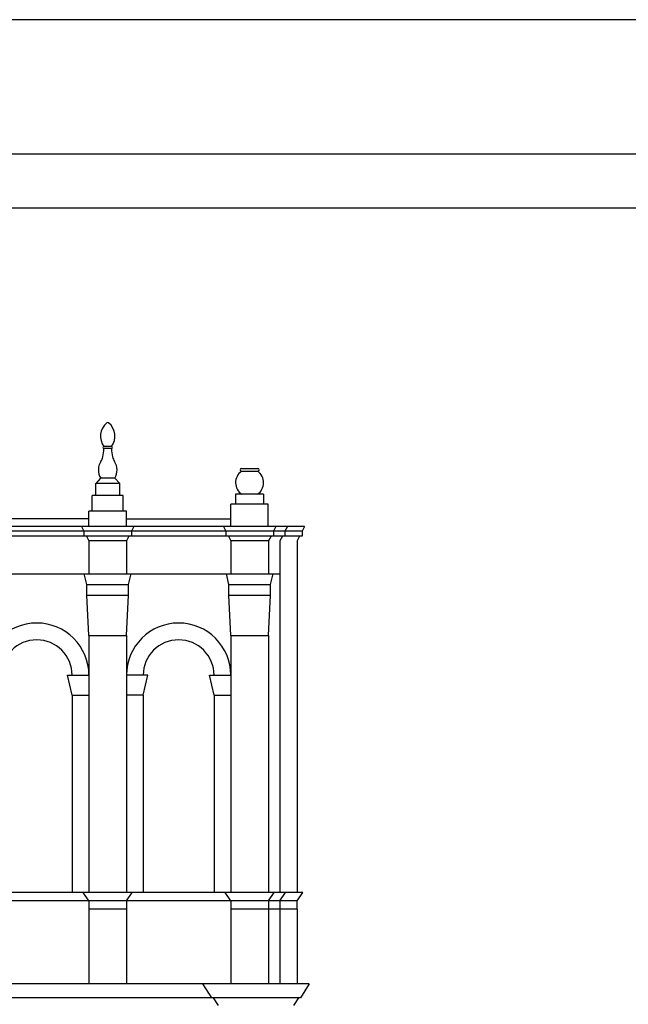
# Model space of a CAD drawing. Extents: x -56.6 to 27.4, y -15.4 to 44.
# Drawn here: x -44.7 to -42.4, y 40.3 to 44 of the extents above; entities that cross this region are included whole.
import ezdxf

# ---------------------------------------------------------------- set-up
doc = ezdxf.new("R2010")
doc.units = 0
doc.header["$LTSCALE"] = 0.7
doc.header["$MEASUREMENT"] = 0
doc.linetypes.add('CONTINUA', pattern=[0])
doc.layers.get('0').update_dxf_attribs({"color": 4, "linetype": 'CONTINUA'})

msp = doc.modelspace()

# ---------------------------------------------------------------- linework, layer by layer
at = {"color": 7}
for p, q in [((27.36929, 43.99034), (-56.63071, 43.99034)), ((-55.93071, 43.29034), (-35.93071, 43.29034)), ((-44.33873, 42.40225), (-44.36705, 42.40225)), ((-44.33873, 42.39493), (-44.36705, 42.39493)), ((-43.85535, 42.32065), (-43.79493, 42.32065)), ((-43.85535, 42.31065), (-43.79493, 42.31065)), ((-44.37899, 42.28525), (-44.39752, 42.26525)), ((-44.30827, 42.26525), (-44.39752, 42.26525)), ((-44.39752, 42.22025), (-44.39752, 42.26525)), ((-44.32679, 42.28525), (-44.37899, 42.28525)), ((-44.30827, 42.26525), (-44.32679, 42.28525)), ((-44.30827, 42.22025), (-44.30827, 42.26525)), ((-44.29577, 42.22025), (-44.41002, 42.22025)), ((-44.41002, 42.16275), (-44.41002, 42.22025)), ((-44.29577, 42.16275), (-44.29577, 42.22025)), ((-43.77302, 42.22525), (-43.87727, 42.22525)), ((-43.87727, 42.22525), (-43.87727, 42.18775)), ((-43.77302, 42.22525), (-43.77302, 42.18775)), ((-44.28327, 42.16275), (-44.42252, 42.16275)), ((-44.42252, 42.10525), (-44.42252, 42.16275)), ((-44.28327, 42.10525), (-44.28327, 42.16275)), ((-43.75552, 42.18775), (-43.89477, 42.18775)), ((-43.89477, 42.10525), (-43.89477, 42.18775)), ((-43.75552, 42.10525), (-43.75552, 42.18775)), ((-44.42252, 42.134), (-44.81177, 42.134)), ((-44.28327, 42.134), (-43.89477, 42.134)), ((-43.6205, 42.10525), (-44.92577, 42.10525)), ((-43.62976, 42.08742), (-44.92577, 42.08742)), ((-44.45028, 42.10525), (-44.44103, 42.08742)), ((-44.44103, 42.08742), (-44.44103, 42.06958)), ((-44.2555, 42.10525), (-44.26476, 42.08742)), ((-44.26476, 42.08742), (-44.26476, 42.06958)), ((-43.92253, 42.10525), (-43.91328, 42.08742)), ((-43.91328, 42.08742), (-43.91328, 42.06958)), ((-43.727, 42.10525), (-43.73626, 42.08742)), ((-43.73626, 42.08742), (-43.73626, 42.06958)), ((-43.68451, 42.10525), (-43.69377, 42.08742)), ((-43.69377, 42.08742), (-43.69377, 42.06958)), ((-43.6205, 42.10525), (-43.62976, 42.08742)), ((-43.62976, 42.08742), (-43.62976, 42.06958)), ((-43.62976, 42.06958), (-44.92577, 42.06958)), ((-44.43177, 42.06958), (-44.42252, 42.05175)), ((-44.42252, 42.05175), (-44.42252, 41.9295)), ((-44.28327, 42.05175), (-44.42252, 42.05175)), ((-44.27401, 42.06958), (-44.28327, 42.05175)), ((-44.28327, 42.05175), (-44.28327, 41.9295)), ((-43.90402, 42.06958), (-43.89477, 42.05175)), ((-43.89477, 42.05175), (-43.89477, 41.9295)), ((-43.75477, 42.05175), (-43.89477, 42.05175)), ((-43.74551, 42.06958), (-43.75477, 42.05175)), ((-43.75477, 42.05175), (-43.75477, 41.9295)), ((-43.70302, 42.06958), (-43.71228, 42.05175)), ((-43.71228, 42.05175), (-43.71228, 40.74375)), ((-43.63901, 42.06958), (-43.64827, 42.05175)), ((-43.64827, 42.05175), (-43.64827, 40.74375)), ((-44.92577, 41.9295), (-43.71228, 41.9295)), ((-44.43002, 41.88988), (-44.43977, 41.9295)), ((-44.27577, 41.88988), (-44.26602, 41.9295)), ((-43.90227, 41.88988), (-43.91127, 41.9295)), ((-43.74727, 41.88988), (-43.73752, 41.9295)), ((-44.43002, 41.88988), (-44.27577, 41.88988)), ((-44.43002, 41.85025), (-44.43002, 41.88988)), ((-44.27577, 41.85025), (-44.27577, 41.88988)), ((-43.90227, 41.88988), (-43.74727, 41.88988)), ((-43.90227, 41.85025), (-43.90227, 41.88988)), ((-43.74727, 41.85025), (-43.74727, 41.88988)), ((-44.42252, 41.69975), (-44.43002, 41.85025)), ((-44.43002, 41.85025), (-44.27577, 41.85025)), ((-44.28327, 41.69975), (-44.27577, 41.85025)), ((-43.89477, 41.69975), (-43.90227, 41.85025)), ((-43.90227, 41.85025), (-43.74727, 41.85025)), ((-43.75477, 41.69975), (-43.74727, 41.85025)), ((-44.42252, 41.69975), (-44.28327, 41.69975)), ((-44.42252, 41.69975), (-44.42252, 40.74375)), ((-44.28327, 41.69975), (-44.28327, 40.74375)), ((-43.89477, 41.69975), (-43.75477, 41.69975)), ((-43.89477, 41.69975), (-43.89477, 40.74375)), ((-43.75477, 41.69975), (-43.75477, 40.74375)), ((-44.50227, 41.552), (-44.42252, 41.552)), ((-44.48502, 41.478), (-44.50227, 41.552)), ((-44.20352, 41.552), (-44.28327, 41.552)), ((-44.22077, 41.478), (-44.20352, 41.552)), ((-43.95727, 41.478), (-43.97452, 41.552)), ((-43.97452, 41.552), (-43.89477, 41.552)), ((-44.48502, 41.478), (-44.48502, 40.74375)), ((-44.48502, 41.478), (-44.42252, 41.478)), ((-44.22077, 41.478), (-44.28327, 41.478)), ((-44.22077, 41.478), (-44.22077, 40.74375)), ((-43.95727, 41.478), (-43.95727, 40.74375)), ((-43.95727, 41.478), (-43.89477, 41.478)), ((-43.62677, 40.74375), (-44.95154, 40.74375)), ((-44.42252, 40.71313), (-44.44352, 40.74375)), ((-44.28327, 40.71313), (-44.26227, 40.74375)), ((-43.89477, 40.71313), (-43.91577, 40.74375)), ((-43.75477, 40.71313), (-43.73377, 40.74375)), ((-43.71228, 40.71313), (-43.69128, 40.74375)), ((-43.64777, 40.71313), (-43.62677, 40.74375)), ((-43.64777, 40.71313), (-44.95154, 40.71313)), ((-44.42252, 40.71313), (-44.42252, 40.6825)), ((-44.28327, 40.71313), (-44.28327, 40.6825)), ((-43.89477, 40.71313), (-43.89477, 40.6825)), ((-43.75477, 40.71313), (-43.75477, 40.6825)), ((-43.71228, 40.71313), (-43.71228, 40.6825)), ((-43.64777, 40.6825), (-43.64777, 40.71313)), ((-44.28327, 40.6825), (-44.42252, 40.6825)), ((-44.42252, 40.6825), (-44.42252, 40.40375)), ((-44.28327, 40.6825), (-44.28327, 40.40375)), ((-43.64777, 40.6825), (-43.89477, 40.6825)), ((-43.89477, 40.6825), (-43.89477, 40.40375)), ((-43.75477, 40.6825), (-43.75477, 40.40375)), ((-43.71228, 40.6825), (-43.71228, 40.40375)), ((-43.64777, 40.6825), (-43.64777, 40.40375)), ((-43.60302, 40.40375), (-44.79091, 40.40375)), ((-44.00002, 40.40375), (-43.96727, 40.35225)), ((-43.60302, 40.40375), (-43.63577, 40.35225)), ((-43.63577, 40.35225), (-44.85215, 40.35225)), ((-43.9601, 40.35225), (-43.94152, 40.32303)), ((-43.64293, 40.35225), (-43.66152, 40.32303))]:
    msp.add_line(p, q, dxfattribs=at)
at = {"color": 4}
msp.add_line((26.86929, 43.49034), (-56.13071, 43.49034), dxfattribs=at)
at = {"color": 7}
for centre, radius, start, end in [((-44.31419, 42.44085), 0.06546, 130.18774, 216.13843), ((-44.35289, 42.48667), 0.00548, 49.81226, 130.18774), ((-44.3916, 42.44085), 0.06546, 323.86157, 49.81226), ((-44.51463, 42.39819), 0.14761, 346.68722, 358.73465), ((-44.36705, 42.39859), 0.00366, 90, 270), ((-44.33873, 42.39859), 0.00366, 270, 90), ((-44.19115, 42.39819), 0.14761, 181.26535, 193.31278), ((-44.33046, 42.31576), 0.05717, 146.9565, 211.95696), ((-44.42435, 42.37683), 0.05484, 326.9565, 346.68722), ((-44.28143, 42.37683), 0.05484, 193.31278, 213.0435), ((-44.37532, 42.31576), 0.05717, 328.04304, 33.0435), ((-43.82514, 42.26846), 0.05219, 126.01835, 235.89045), ((-43.85535, 42.31565), 0.005, 90, 270), ((-43.82514, 42.26846), 0.05219, 304.10955, 53.98165), ((-43.79493, 42.31565), 0.005, 270, 90), ((-44.61677, 41.552), 0.19425, 0, 180), ((-44.08902, 41.552), 0.19425, 0, 180), ((-44.61677, 41.552), 0.13175, 0, 180), ((-44.08902, 41.552), 0.13175, 0, 180)]:
    msp.add_arc(centre, radius, start, end, dxfattribs=at)

doc.saveas('drawing.dxf')
